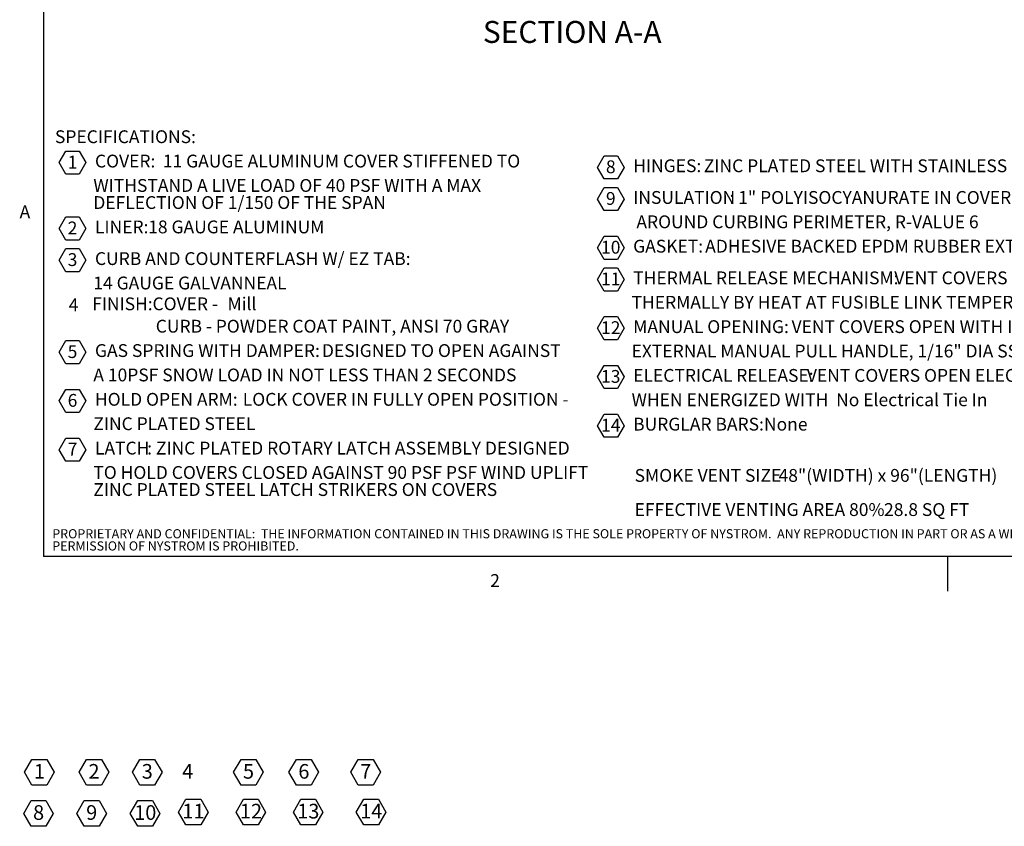
# Model space of a CAD drawing. Units: inches. Extents: x 0.1 to 10.8, y -1.1 to 8.4.
# Drawn here: x 0.2 to 5.8, y -1.1 to 3.4 of the extents above; entities that cross this region are included whole.
import ezdxf

# ---------------------------------------------------------------- set-up
doc = ezdxf.new("R2010")
doc.units = ezdxf.units.IN
doc.header["$MEASUREMENT"] = 0
doc.layers.add('FORMAT', color=7, linetype='Continuous')
doc.layers.add('NYSTROM', color=7, linetype='Continuous')
doc.styles.add('SLDTEXTSTYLE0', font='TXT', dxfattribs={"width": 0.75})
doc.styles.add('SLDTEXTSTYLE1', font='TXT', dxfattribs={"width": 0.605})
doc.styles.add('SLDTEXTSTYLE2', font='TXT', dxfattribs={"width": 0.696429})
doc.styles.add('SLDTEXTSTYLE3', font='TXT', dxfattribs={"width": 0.698864})
doc.styles.add('SLDTEXTSTYLE4', font='TXT', dxfattribs={"width": 0.7})

# ---------------------------------------------------------------- blocks, each defined once
blk = doc.blocks.new('SW_NOTE_0')
at = {"layer": 'FORMAT', "color": 0}
for p, q in [((0.0243, -0.0902), (0.0623, -0.0243)), ((0.0623, -0.0243), (0.1384, -0.0243)), ((0.1384, -0.0243), (0.1764, -0.0902)), ((0.0623, -0.156), (0.0243, -0.0902)), ((0.1764, -0.0902), (0.1384, -0.156)), ((0.1384, -0.156), (0.0623, -0.156)), ((0.0243, -0.4649), (0.0623, -0.3991)), ((0.0623, -0.3991), (0.1384, -0.3991)), ((0.1384, -0.3991), (0.1764, -0.4649)), ((0.0623, -0.5308), (0.0243, -0.4649)), ((0.1764, -0.4649), (0.1384, -0.5308)), ((0.1384, -0.5308), (0.0623, -0.5308)), ((0.0243, -0.6452), (0.0623, -0.5794)), ((0.0623, -0.5794), (0.1384, -0.5794)), ((0.1384, -0.5794), (0.1764, -0.6452)), ((0.0623, -0.7111), (0.0243, -0.6452)), ((0.1764, -0.6452), (0.1384, -0.7111)), ((0.1384, -0.7111), (0.0623, -0.7111)), ((0.0243, -1.1688), (0.0623, -1.1029)), ((0.0623, -1.1029), (0.1384, -1.1029)), ((0.1384, -1.1029), (0.1764, -1.1688)), ((0.0623, -1.2346), (0.0243, -1.1688)), ((0.1764, -1.1688), (0.1384, -1.2346)), ((0.1384, -1.2346), (0.0623, -1.2346)), ((0.0243, -1.4463), (0.0623, -1.3804)), ((0.0623, -1.3804), (0.1384, -1.3804)), ((0.1384, -1.3804), (0.1764, -1.4463)), ((0.0623, -1.5121), (0.0243, -1.4463)), ((0.1764, -1.4463), (0.1384, -1.5121)), ((0.1384, -1.5121), (0.0623, -1.5121)), ((0.0243, -1.7238), (0.0623, -1.658)), ((0.0623, -1.658), (0.1384, -1.658)), ((0.1384, -1.658), (0.1764, -1.7238)), ((0.0623, -1.7897), (0.0243, -1.7238)), ((0.1764, -1.7238), (0.1384, -1.7897)), ((0.1384, -1.7897), (0.0623, -1.7897))]:
    blk.add_line(p, q, dxfattribs=at)
at = {"layer": 'FORMAT', "color": 0, "attachment_point": 1}
for s, insert, char_height, style in [('SPECIFICATIONS:', (0, 0.094), 0.072917, 'SLDTEXTSTYLE0'), ('1', (0.0725, -0.0506), 0.0729, 'SLDTEXTSTYLE1'), ('COVER:', (0.228, -0.0447), 0.07292, 'SLDTEXTSTYLE0'), ('11 GAUGE ALUMINUM COVER STIFFENED TO', (0.6146, -0.0447), 0.072917, 'SLDTEXTSTYLE0'), ('WITHSTAND A LIVE LOAD OF 40 PSF WITH A MAX', (0.2187, -0.1835), 0.072917, 'SLDTEXTSTYLE2'), ('DEFLECTION OF 1/150 OF THE SPAN', (0.2187, -0.2808), 0.072917, 'SLDTEXTSTYLE0'), ('2', (0.0725, -0.4253), 0.0729, 'SLDTEXTSTYLE1'), ('LINER:', (0.228, -0.4195), 0.07292, 'SLDTEXTSTYLE0'), ('18 GAUGE ALUMINUM', (0.5312, -0.4195), 0.072917, 'SLDTEXTSTYLE0'), ('3', (0.0725, -0.6056), 0.0729, 'SLDTEXTSTYLE1'), ('CURB AND COUNTERFLASH W/ EZ TAB:', (0.228, -0.5998), 0.072917, 'SLDTEXTSTYLE0'), ('14 GAUGE GALVANNEAL', (0.2187, -0.7386), 0.072917, 'SLDTEXTSTYLE0'), ('4', (0.0783, -0.8631), 0.0729, 'SLDTEXTSTYLE1'), ('FINISH:', (0.212, -0.8573), 0.07292, 'SLDTEXTSTYLE0'), ('COVER -', (0.5557, -0.8573), 0.07292, 'SLDTEXTSTYLE0'), ('Mill', (0.9832, -0.8573), 0.07292, 'SLDTEXTSTYLE0'), ('CURB -', (0.5742, -0.9846), 0.07292, 'SLDTEXTSTYLE0'), ('POWDER COAT PAINT, ANSI 70 GRAY', (0.9159, -0.9846), 0.072917, 'SLDTEXTSTYLE0'), ('5', (0.0725, -1.1292), 0.0729, 'SLDTEXTSTYLE1'), ('GAS SPRING WITH DAMPER:', (0.228, -1.1233), 0.072917, 'SLDTEXTSTYLE0'), ('DESIGNED TO OPEN AGAINST', (1.5205, -1.1233), 0.072917, 'SLDTEXTSTYLE0'), ('A 10PSF SNOW LOAD IN NOT LESS THAN 2 SECONDS', (0.2187, -1.2621), 0.072917, 'SLDTEXTSTYLE3'), ('HOLD OPEN ARM:', (0.228, -1.4008), 0.072917, 'SLDTEXTSTYLE0'), ('LOCK COVER IN FULLY OPEN POSITION -', (1.0698, -1.4008), 0.072917, 'SLDTEXTSTYLE0'), ('6', (0.0725, -1.4067), 0.0729, 'SLDTEXTSTYLE1'), ('ZINC PLATED STEEL', (0.2187, -1.5397), 0.072917, 'SLDTEXTSTYLE0'), ('LATCH', (0.228, -1.6784), 0.07292, 'SLDTEXTSTYLE0'), (': ZINC PLATED ROTARY LATCH ASSEMBLY DESIGNED', (0.5253, -1.6784), 0.072917, 'SLDTEXTSTYLE0'), ('7', (0.0725, -1.6842), 0.0729, 'SLDTEXTSTYLE1'), ('TO HOLD COVERS CLOSED AGAINST 90 PSF PSF WIND UPLIFT', (0.2187, -1.8172), 0.072917, 'SLDTEXTSTYLE0'), ('ZINC PLATED STEEL LATCH STRIKERS ON COVERS', (0.2187, -1.9144), 0.072917, 'SLDTEXTSTYLE0')]:
    blk.add_mtext(s, dxfattribs=dict(at, insert=insert, char_height=char_height, style=style))
blk = doc.blocks.new('SW_NOTE_1')
at = {"layer": 'FORMAT', "color": 0}
for p, q in [((-0.0482, 0.0544), (-0.0102, 0.1203)), ((-0.0102, 0.1203), (0.0658, 0.1203)), ((0.0658, 0.1203), (0.1039, 0.0544)), ((-0.0102, -0.0114), (-0.0482, 0.0544)), ((0.1039, 0.0544), (0.0658, -0.0114)), ((0.0658, -0.0114), (-0.0102, -0.0114)), ((-0.0482, -0.1259), (-0.0102, -0.06)), ((-0.0102, -0.06), (0.0658, -0.06)), ((0.0658, -0.06), (0.1039, -0.1259)), ((-0.0102, -0.1917), (-0.0482, -0.1259)), ((0.1039, -0.1259), (0.0658, -0.1917)), ((0.0658, -0.1917), (-0.0102, -0.1917)), ((-0.0482, -0.4034), (-0.0102, -0.3376)), ((-0.0102, -0.3376), (0.0658, -0.3376)), ((0.0658, -0.3376), (0.1039, -0.4034)), ((-0.0102, -0.4693), (-0.0482, -0.4034)), ((0.1039, -0.4034), (0.0658, -0.4693)), ((0.0658, -0.4693), (-0.0102, -0.4693)), ((-0.0482, -0.5837), (-0.0102, -0.5179)), ((-0.0102, -0.5179), (0.0658, -0.5179)), ((0.0658, -0.5179), (0.1039, -0.5837)), ((-0.0102, -0.6496), (-0.0482, -0.5837)), ((0.1039, -0.5837), (0.0658, -0.6496)), ((0.0658, -0.6496), (-0.0102, -0.6496)), ((-0.0482, -0.8613), (-0.0102, -0.7954)), ((-0.0102, -0.7954), (0.0658, -0.7954)), ((0.0658, -0.7954), (0.1039, -0.8613)), ((-0.0102, -0.9271), (-0.0482, -0.8613)), ((0.1039, -0.8613), (0.0658, -0.9271)), ((0.0658, -0.9271), (-0.0102, -0.9271)), ((-0.0482, -1.1388), (-0.0102, -1.073)), ((-0.0102, -1.073), (0.0658, -1.073)), ((0.0658, -1.073), (0.1039, -1.1388)), ((-0.0102, -1.2047), (-0.0482, -1.1388)), ((0.1039, -1.1388), (0.0658, -1.2047)), ((0.0658, -1.2047), (-0.0102, -1.2047)), ((-0.0482, -1.4163), (-0.0102, -1.3505)), ((-0.0102, -1.3505), (0.0658, -1.3505)), ((0.0658, -1.3505), (0.1039, -1.4163)), ((-0.0102, -1.4822), (-0.0482, -1.4163)), ((0.1039, -1.4163), (0.0658, -1.4822)), ((0.0658, -1.4822), (-0.0102, -1.4822))]:
    blk.add_line(p, q, dxfattribs=at)
at = {"layer": 'FORMAT', "color": 0, "attachment_point": 1}
for s, insert, char_height, style in [('8', (0, 0.094), 0.0729, 'SLDTEXTSTYLE1'), ('HINGES:', (0.1555, 0.0998), 0.07292, 'SLDTEXTSTYLE0'), ('ZINC PLATED STEEL WITH STAINLESS STEEL HINGE PINS', (0.5576, 0.0998), 0.072917, 'SLDTEXTSTYLE0'), ('9', (0, -0.0863), 0.0729, 'SLDTEXTSTYLE1'), ('INSULATION', (0.1555, -0.0805), 0.07292, 'SLDTEXTSTYLE0'), (': 1" POLYISOCYANURATE IN COVER AND', (0.7035, -0.0805), 0.072917, 'SLDTEXTSTYLE0'), ('AROUND CURBING PERIMETER, R-VALUE 6', (0.1736, -0.2193), 0.072917, 'SLDTEXTSTYLE0'), ('10', (-0.0278, -0.3639), 0.07292, 'SLDTEXTSTYLE1'), ('GASKET:', (0.155, -0.358), 0.07292, 'SLDTEXTSTYLE0'), ('ADHESIVE BACKED EPDM RUBBER EXTRUSION', (0.5652, -0.358), 0.072917, 'SLDTEXTSTYLE0'), ('11', (-0.0278, -0.5442), 0.07292, 'SLDTEXTSTYLE1'), ('THERMAL RELEASE MECHANISM:', (0.1555, -0.5383), 0.072917, 'SLDTEXTSTYLE0'), ('VENT COVERS OPEN', (1.6425, -0.5383), 0.072917, 'SLDTEXTSTYLE0'), ('THERMALLY BY HEAT AT FUSIBLE LINK TEMPERATURE 165F', (0.1462, -0.6771), 0.072917, 'SLDTEXTSTYLE0'), ('%%d', (2.696, -0.6771), 0.07292, 'SLDTEXTSTYLE0'), ('F', (2.7424, -0.6771), 0.0729, 'SLDTEXTSTYLE0'), ('12', (-0.0278, -0.8217), 0.07292, 'SLDTEXTSTYLE1'), ('MANUAL OPENING:', (0.1555, -0.8159), 0.072917, 'SLDTEXTSTYLE0'), ('VENT COVERS OPEN WITH INTERNAL AND', (1.0574, -0.8159), 0.072917, 'SLDTEXTSTYLE0'), ('EXTERNAL MANUAL PULL HANDLE, 1/16" DIA SST CABLE', (0.1462, -0.9547), 0.072917, 'SLDTEXTSTYLE0'), ('13', (-0.0278, -1.0992), 0.07292, 'SLDTEXTSTYLE1'), ('ELECTRICAL RELEASE:', (0.1555, -1.0934), 0.072917, 'SLDTEXTSTYLE0'), ('VENT COVERS OPEN ELECTRICALLY', (1.1444, -1.0934), 0.072917, 'SLDTEXTSTYLE0'), ('WHEN ENERGIZED WITH  No Electrical Tie In', (0.1462, -1.2322), 0.072917, 'SLDTEXTSTYLE0'), ('14', (-0.0278, -1.3768), 0.07292, 'SLDTEXTSTYLE1'), ('BURGLAR BARS:', (0.155, -1.3709), 0.072917, 'SLDTEXTSTYLE0'), ('None', (0.9001, -1.3709), 0.07292, 'SLDTEXTSTYLE0')]:
    blk.add_mtext(s, dxfattribs=dict(at, insert=insert, char_height=char_height, style=style))
blk = doc.blocks.new('SW_NOTE_2')
at = {"layer": 'FORMAT', "color": 0, "attachment_point": 1}
for s, insert, char_height, style in [('SMOKE VENT SIZE', (0, 0.094), 0.072917, 'SLDTEXTSTYLE0'), ('48"(WIDTH) x 96"(LENGTH)', (0.8199, 0.094), 0.072917, 'SLDTEXTSTYLE0'), ('EFFECTIVE VENTING AREA 80%', (0, -0.1004), 0.072917, 'SLDTEXTSTYLE0'), ('28.8 SQ FT', (1.4207, -0.1004), 0.07292, 'SLDTEXTSTYLE4')]:
    blk.add_mtext(s, dxfattribs=dict(at, insert=insert, char_height=char_height, style=style))
blk = doc.blocks.new('SW_NOTE_3')
at = {"layer": 'FORMAT', "color": 0}
for p, q in [((-0.0535, 0.0604), (-0.0113, 0.1334)), ((-0.0113, 0.1334), (0.073, 0.1334)), ((0.073, 0.1334), (0.1152, 0.0604)), ((-0.0113, -0.0127), (-0.0535, 0.0604)), ((0.1152, 0.0604), (0.073, -0.0127)), ((0.073, -0.0127), (-0.0113, -0.0127))]:
    blk.add_line(p, q, dxfattribs=at)
at = {"layer": 'FORMAT', "color": 0, "insert": (0.0313, 0.1074), "char_height": 0.0833, "attachment_point": 2, "style": 'SLDTEXTSTYLE1'}
blk.add_mtext('1', dxfattribs=at)
blk = doc.blocks.new('SW_NOTE_4')
at = {"layer": 'FORMAT', "color": 0}
for p, q in [((-0.0535, 0.0604), (-0.0113, 0.1334)), ((-0.0113, 0.1334), (0.073, 0.1334)), ((0.073, 0.1334), (0.1152, 0.0604)), ((-0.0113, -0.0127), (-0.0535, 0.0604)), ((0.1152, 0.0604), (0.073, -0.0127)), ((0.073, -0.0127), (-0.0113, -0.0127))]:
    blk.add_line(p, q, dxfattribs=at)
at = {"layer": 'FORMAT', "color": 0, "insert": (0.0312, 0.1074), "char_height": 0.0833, "attachment_point": 2, "style": 'SLDTEXTSTYLE1'}
blk.add_mtext('2', dxfattribs=at)
blk = doc.blocks.new('SW_NOTE_5')
at = {"layer": 'FORMAT', "color": 0}
for p, q in [((-0.0535, 0.0604), (-0.0113, 0.1334)), ((-0.0113, 0.1334), (0.073, 0.1334)), ((0.073, 0.1334), (0.1152, 0.0604)), ((-0.0113, -0.0127), (-0.0535, 0.0604)), ((0.1152, 0.0604), (0.073, -0.0127)), ((0.073, -0.0127), (-0.0113, -0.0127))]:
    blk.add_line(p, q, dxfattribs=at)
at = {"layer": 'FORMAT', "color": 0, "insert": (0.0312, 0.1074), "char_height": 0.0833, "attachment_point": 2, "style": 'SLDTEXTSTYLE1'}
blk.add_mtext('3', dxfattribs=at)
blk = doc.blocks.new('SW_NOTE_6')
at = {"layer": 'FORMAT', "color": 0}
for p, q in [((-0.0535, 0.0604), (-0.0113, 0.1334)), ((-0.0113, 0.1334), (0.073, 0.1334)), ((0.073, 0.1334), (0.1152, 0.0604)), ((-0.0113, -0.0127), (-0.0535, 0.0604)), ((0.1152, 0.0604), (0.073, -0.0127)), ((0.073, -0.0127), (-0.0113, -0.0127))]:
    blk.add_line(p, q, dxfattribs=at)
at = {"layer": 'FORMAT', "color": 0, "insert": (0.0313, 0.1074), "char_height": 0.0833, "attachment_point": 2, "style": 'SLDTEXTSTYLE1'}
blk.add_mtext('5', dxfattribs=at)
blk = doc.blocks.new('SW_NOTE_7')
at = {"layer": 'FORMAT', "color": 0}
for p, q in [((-0.0535, 0.0604), (-0.0113, 0.1334)), ((-0.0113, 0.1334), (0.073, 0.1334)), ((0.073, 0.1334), (0.1152, 0.0604)), ((-0.0113, -0.0127), (-0.0535, 0.0604)), ((0.1152, 0.0604), (0.073, -0.0127)), ((0.073, -0.0127), (-0.0113, -0.0127))]:
    blk.add_line(p, q, dxfattribs=at)
at = {"layer": 'FORMAT', "color": 0, "insert": (0.0313, 0.1074), "char_height": 0.0833, "attachment_point": 2, "style": 'SLDTEXTSTYLE1'}
blk.add_mtext('6', dxfattribs=at)
blk = doc.blocks.new('SW_NOTE_8')
at = {"layer": 'FORMAT', "color": 0}
for p, q in [((-0.0226, 0.0604), (0.0196, 0.1334)), ((0.0196, 0.1334), (0.1039, 0.1334)), ((0.1039, 0.1334), (0.1461, 0.0604)), ((0.0196, -0.0127), (-0.0226, 0.0604)), ((0.1461, 0.0604), (0.1039, -0.0127)), ((0.1039, -0.0127), (0.0196, -0.0127))]:
    blk.add_line(p, q, dxfattribs=at)
at = {"layer": 'FORMAT', "color": 0, "insert": (0.0625, 0.1074), "char_height": 0.08333, "attachment_point": 2, "style": 'SLDTEXTSTYLE1'}
blk.add_mtext('12', dxfattribs=at)
blk = doc.blocks.new('SW_NOTE_9')
at = {"layer": 'FORMAT', "color": 0}
for p, q in [((-0.0226, 0.0604), (0.0196, 0.1334)), ((0.0196, 0.1334), (0.1039, 0.1334)), ((0.1039, 0.1334), (0.1461, 0.0604)), ((0.0196, -0.0127), (-0.0226, 0.0604)), ((0.1461, 0.0604), (0.1039, -0.0127)), ((0.1039, -0.0127), (0.0196, -0.0127))]:
    blk.add_line(p, q, dxfattribs=at)
at = {"layer": 'FORMAT', "color": 0, "insert": (0.0625, 0.1074), "char_height": 0.08333, "attachment_point": 2, "style": 'SLDTEXTSTYLE1'}
blk.add_mtext('13', dxfattribs=at)
blk = doc.blocks.new('SW_NOTE_10')
at = {"layer": 'FORMAT', "color": 0}
for p, q in [((-0.0535, 0.0604), (-0.0113, 0.1334)), ((-0.0113, 0.1334), (0.073, 0.1334)), ((0.073, 0.1334), (0.1152, 0.0604)), ((-0.0113, -0.0127), (-0.0535, 0.0604)), ((0.1152, 0.0604), (0.073, -0.0127)), ((0.073, -0.0127), (-0.0113, -0.0127))]:
    blk.add_line(p, q, dxfattribs=at)
at = {"layer": 'FORMAT', "color": 0, "insert": (0.0313, 0.1074), "char_height": 0.0833, "attachment_point": 2, "style": 'SLDTEXTSTYLE1'}
blk.add_mtext('8', dxfattribs=at)
blk = doc.blocks.new('SW_NOTE_11')
at = {"layer": 'FORMAT', "color": 0}
for p, q in [((-0.0535, 0.0604), (-0.0113, 0.1334)), ((-0.0113, 0.1334), (0.073, 0.1334)), ((0.073, 0.1334), (0.1152, 0.0604)), ((-0.0113, -0.0127), (-0.0535, 0.0604)), ((0.1152, 0.0604), (0.073, -0.0127)), ((0.073, -0.0127), (-0.0113, -0.0127))]:
    blk.add_line(p, q, dxfattribs=at)
at = {"layer": 'FORMAT', "color": 0, "insert": (0.0312, 0.1074), "char_height": 0.0833, "attachment_point": 2, "style": 'SLDTEXTSTYLE1'}
blk.add_mtext('9', dxfattribs=at)
blk = doc.blocks.new('SW_NOTE_12')
at = {"layer": 'FORMAT', "color": 0}
for p, q in [((-0.0226, 0.0604), (0.0196, 0.1334)), ((0.0196, 0.1334), (0.1039, 0.1334)), ((0.1039, 0.1334), (0.1461, 0.0604)), ((0.0196, -0.0127), (-0.0226, 0.0604)), ((0.1461, 0.0604), (0.1039, -0.0127)), ((0.1039, -0.0127), (0.0196, -0.0127))]:
    blk.add_line(p, q, dxfattribs=at)
at = {"layer": 'FORMAT', "color": 0, "insert": (0.0625, 0.1074), "char_height": 0.08333, "attachment_point": 2, "style": 'SLDTEXTSTYLE1'}
blk.add_mtext('10', dxfattribs=at)
blk = doc.blocks.new('SW_NOTE_13')
at = {"layer": 'FORMAT', "color": 0}
for p, q in [((-0.0535, 0.0604), (-0.0113, 0.1334)), ((-0.0113, 0.1334), (0.073, 0.1334)), ((0.073, 0.1334), (0.1152, 0.0604)), ((-0.0113, -0.0127), (-0.0535, 0.0604)), ((0.1152, 0.0604), (0.073, -0.0127)), ((0.073, -0.0127), (-0.0113, -0.0127))]:
    blk.add_line(p, q, dxfattribs=at)
at = {"layer": 'FORMAT', "color": 0, "insert": (0.0313, 0.1074), "char_height": 0.0833, "attachment_point": 2, "style": 'SLDTEXTSTYLE1'}
blk.add_mtext('7', dxfattribs=at)
blk = doc.blocks.new('SW_NOTE_14')
at = {"layer": 'FORMAT', "color": 0}
for p, q in [((-0.0226, 0.0604), (0.0196, 0.1334)), ((0.0196, 0.1334), (0.1039, 0.1334)), ((0.1039, 0.1334), (0.1461, 0.0604)), ((0.0196, -0.0127), (-0.0226, 0.0604)), ((0.1461, 0.0604), (0.1039, -0.0127)), ((0.1039, -0.0127), (0.0196, -0.0127))]:
    blk.add_line(p, q, dxfattribs=at)
at = {"layer": 'FORMAT', "color": 0, "insert": (0.0625, 0.1074), "char_height": 0.08333, "attachment_point": 2, "style": 'SLDTEXTSTYLE1'}
blk.add_mtext('11', dxfattribs=at)
blk = doc.blocks.new('SW_NOTE_15')
at = {"layer": 'FORMAT', "color": 0}
for p, q in [((-0.0226, 0.0604), (0.0196, 0.1334)), ((0.0196, 0.1334), (0.1039, 0.1334)), ((0.1039, 0.1334), (0.1461, 0.0604)), ((0.0196, -0.0127), (-0.0226, 0.0604)), ((0.1461, 0.0604), (0.1039, -0.0127)), ((0.1039, -0.0127), (0.0196, -0.0127))]:
    blk.add_line(p, q, dxfattribs=at)
at = {"layer": 'FORMAT', "color": 0, "insert": (0.0625, 0.1074), "char_height": 0.08333, "attachment_point": 2, "style": 'SLDTEXTSTYLE1'}
blk.add_mtext('14', dxfattribs=at)
blk = doc.blocks.new('SW_NOTE_17')
at = {"layer": 'NYSTROM', "color": 0, "attachment_point": 1, "style": 'SLDTEXTSTYLE0'}
for s, insert, char_height in [('PROPRIETARY AND CONFIDENTIAL:  THE INFORMATION CONTAINED IN THIS DRAWING IS THE SOLE PROPERTY OF NYSTROM.  ANY REPRODUCTION IN PART OR AS A WHOLE WITHOUT THE WRITTEN', (0, 0.0671), 0.0520833), ('PERMISSION OF NYSTROM IS PROHIBITED.', (0, -0.0023), 0.052083)]:
    blk.add_mtext(s, dxfattribs=dict(at, insert=insert, char_height=char_height))

msp = doc.modelspace()

# ---------------------------------------------------------------- linework, layer by layer
at = {"color": 8, "linetype": 'Continuous', "lineweight": 0}
for p in [(0.32993, 8.19207), (10.62993, 0.39207)]:
    msp.add_line(p, (0.32993, 0.39207), dxfattribs=at)
at = {"layer": 'FORMAT'}
for p in [(0.32993, 8.19207), (10.62993, 0.39207)]:
    msp.add_line(p, (0.32993, 0.39207), dxfattribs=at)
at = {"layer": 'FORMAT', "color": 8}
msp.add_line((5.47993, 0.39207), (5.47993, 0.19522), dxfattribs=at)

# ---------------------------------------------------------------- block references
at = {"layer": 'FORMAT', "color": 7}
for name, p in [('SW_NOTE_0', (0.39546, 2.72443)), ('SW_NOTE_2', (3.69699, 0.79653)), ('SW_NOTE_3', (0.27553, -0.89611)), ('SW_NOTE_4', (0.58673, -0.89611)), ('SW_NOTE_5', (0.89027, -0.89611)), ('SW_NOTE_6', (1.46662, -0.89611)), ('SW_NOTE_7', (1.782, -0.89611)), ('SW_NOTE_13', (2.13437, -0.89611)), ('SW_NOTE_10', (0.27101, -1.13041)), ('SW_NOTE_11', (0.57351, -1.13041)), ('SW_NOTE_12', (0.84734, -1.13041)), ('SW_NOTE_14', (1.12189, -1.12264)), ('SW_NOTE_8', (1.44944, -1.12264)), ('SW_NOTE_9', (1.77595, -1.12264))]:
    msp.add_blockref(name, p, dxfattribs=at)
at = {"layer": 'FORMAT'}
msp.add_blockref('SW_NOTE_1', (3.53363, 2.55323), dxfattribs=at)
at = {"layer": 'FORMAT', "color": 8}
msp.add_blockref('SW_NOTE_15', (2.13436, -1.12264), dxfattribs=at)
at = {"layer": 'NYSTROM'}
msp.add_blockref('SW_NOTE_17', (0.38041, 0.48099), dxfattribs=at)

# ---------------------------------------------------------------- texts
at = {"layer": 'FORMAT', "style": 'SLDTEXTSTYLE1'}
for s, insert, char_height, attachment_point in [('SECTION A-A', (3.34164, 3.44075), 0.125, 2), ('A', (0.19429, 2.39114), 0.07292, 1), ('2', (2.87449, 0.29228), 0.07292, 1)]:
    msp.add_mtext(s, dxfattribs=dict(at, insert=insert, char_height=char_height, attachment_point=attachment_point))
at = {"layer": 'FORMAT', "color": 7, "insert": (1.15154, -0.78859), "char_height": 0.08333, "attachment_point": 2, "style": 'SLDTEXTSTYLE1'}
msp.add_mtext('4', dxfattribs=at)

doc.saveas('drawing.dxf')
